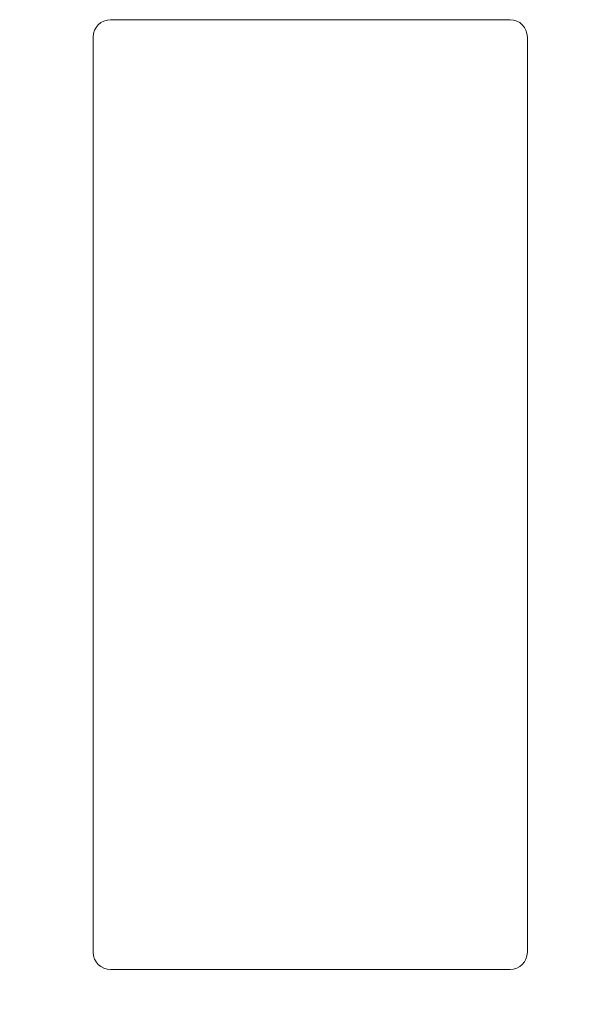
# Model space of a CAD drawing. Units: inches. Extents: x 874 to 976, y 41 to 61.
# Drawn here: x 931 to 932, y 56 to 57 of the extents above; entities that cross this region are included whole.
import ezdxf

# ---------------------------------------------------------------- set-up
doc = ezdxf.new("R2010")
doc.units = ezdxf.units.IN
doc.header["$LTSCALE"] = 24
doc.header["$MEASUREMENT"] = 0
doc.layers.add('insulbar Profil', color=3, linetype='Continuous', lineweight=20)
doc.styles.add('ROMANS', font='romans.shx')
doc.dimstyles.new('ConDet', dxfattribs={"dimscale": 0.625, "dimtxt": 0.18, "dimasz": 0.18, "dimexe": 0.125, "dimexo": 0.125, "dimgap": 0.09, "dimtad": 0, "dimtih": 1, "dimtoh": 1, "dimdec": 4, "dimzin": 0, "dimdsep": 46, "dimlunit": 5, "dimtxsty": 'ROMANS', "dimblk": 'DOTSMALL', "dimcen": 0.09, "dimclrd": 256, "dimclre": 256, "dimclrt": 256, "dimazin": 0, "dimtfac": 1, "dimtdec": 4, "dimtofl": 0, "dimtmove": 0, "dimatfit": 3, "dimfxl": 1, "dimfrac": 1, "dimtolj": 1, "dimtzin": 0, "dimarcsym": 0})

# ---------------------------------------------------------------- blocks, each defined once
blk = doc.blocks.new('_DotSmall')
at = {"color": 0, "linetype": 'ByBlock', "const_width": 0.5}
blk.add_lwpolyline([(-0.0625, 0, 1), (0.0625, 0, 1)], format="xyb", close=True, dxfattribs=at)

msp = doc.modelspace()

# ---------------------------------------------------------------- linework, layer by layer
at = {"layer": 'insulbar Profil'}
for p, q in [((931.77134, 56.60288), (931.42556, 56.60288)), ((931.41056, 56.58788), (931.41056, 55.79625)), ((931.78634, 55.79625), (931.78634, 56.58788)), ((931.42556, 55.78125), (931.77134, 55.78125))]:
    msp.add_line(p, q, dxfattribs=at)
at = {"layer": 'insulbar Profil', "extrusion": (0, 0, -1)}
for centre, start, end in [((-931.42556, 56.58788), 360, 90), ((-931.77134, 56.58788), 90, 180), ((-931.42556, 55.79625), 270, 0), ((-931.77134, 55.79625), 180, 270)]:
    msp.add_arc(centre, 0.015, start, end, dxfattribs=at)

# ---------------------------------------------------------------- leaders
at = {"annotation_type": 0, "has_hookline": 1, "hookline_direction": 0}
msp.add_leader([(930.24533, 55.88574), (934.42195, 52.00584), (934.73445, 52.00584)], dimstyle='ConDet', override={"dimasz": 0.5}, dxfattribs=at)

doc.saveas('drawing.dxf')
